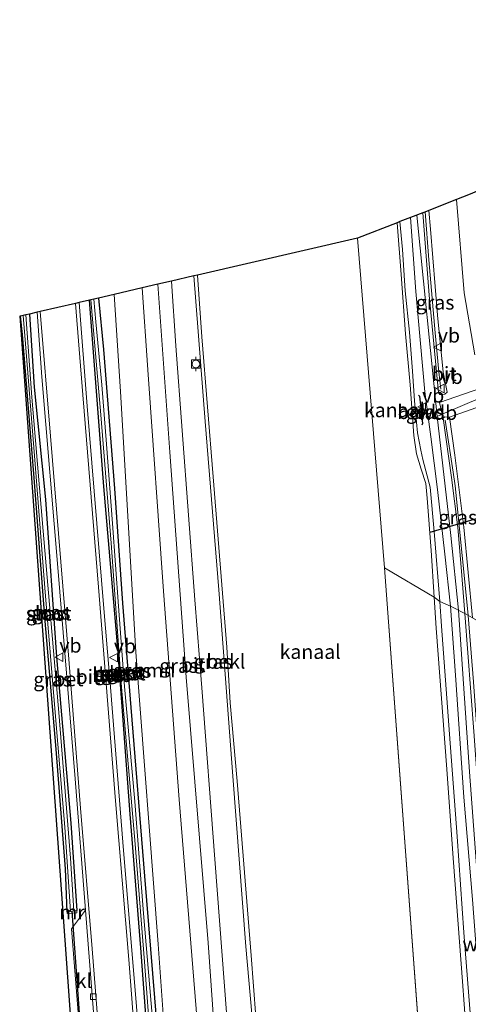
# Model space of a CAD drawing. Units: metres. Extents: x 177057 to 180010, y 324999 to 331253.
# Drawn here: x 177479 to 177557, y 331078 to 331250 of the extents above; entities that cross this region are included whole.
import ezdxf
from ezdxf.enums import TextEntityAlignment as Align

# ---------------------------------------------------------------- set-up
doc = ezdxf.new("R2010")
doc.units = ezdxf.units.M
doc.layers.get('0').update_dxf_attribs({"lineweight": 25})
for name, color, linetype, lineweight in [('B-ME-BV-GELEIDECONSTRUCTIE-GELEIDERAIL-L-B1', 213, 'BV-GELEIDERAIL', 18), ('B-ME-GR-BOOM-GV-B6', 93, 'Continuous', 18), ('B-ME-GW-INSTEEKWATERGANG-L-B1', 10, 'Continuous', 25), ('B-ME-GW-KRUINLIJN-L-B1', 93, 'Continuous', 18), ('B-ME-GW-TEENLIJN-L-B1', 93, 'Continuous', 18), ('B-ME-IE-GRASLAND-GV-B6', 93, 'Continuous', 18), ('B-ME-IE-HULPGEOMETRIE-L-B1', 53, 'Continuous', 18), ('B-ME-IE-TERREINAFSCHEIDING-SCHRIKHEK-L-B1', 10, 'Continuous', 25), ('B-ME-KG-KADASTRAAL-OPNAMEDTMGRENS-L-B1', 10, 'Continuous', 25), ('B-ME-KW-DUIKER-L-B1', 10, 'Continuous', 25), ('B-ME-MW-MUUR-GV-B6', 8, 'IE-TERREINAFSCHEIDING-KUNSTMATIG', 18), ('B-ME-OB-BEKLEDING-GV-B6', 253, 'Continuous', 18), ('B-ME-OB-WATERLIJN-L-B1', 133, 'OB-WATERLIJN', 18), ('B-ME-OG-WATER-GV-B6', 153, 'Continuous', 18), ('B-ME-VH-VERH_SOORT-BETON-OVERIG-GV-B6', 8, 'IE-TERREINAFSCHEIDING-NATUURLIJK-HOUTWAL', 18), ('B-ME-VH-VERH_SOORT-BITUMEN-GV-B6', 8, 'IE-TERREINAFSCHEIDING-NATUURLIJK-HOUTWAL', 18), ('B-ME-VH-VERH_SOORT-KLINKERS-GV-B6', 8, 'IE-TERREINAFSCHEIDING-NATUURLIJK-HOUTWAL', 18), ('B-ME-VV-BOLDER-S-B1', 213, 'Continuous', 18), ('B-ME-VV-KOLK-S-B1', 8, 'Continuous', 18), ('B-ME-VW-MEUBILAIR_WEGMEUBILAIR-VERKEERSBORD-S-B1', 8, 'Continuous', 18)]:
    doc.layers.add(name, color=color, linetype=linetype, lineweight=lineweight)
doc.styles.add('NLCS-ISO', font='NLCS-ISO.TTF')
doc.linetypes.add('BV-GELEIDERAIL', pattern='A,10,-3,[108,NLCS.SHX,S=1,R=0,X=0,Y=0],-3', length=16)
doc.linetypes.add('IE-TERREINAFSCHEIDING-KUNSTMATIG', pattern='A,4,[82,NLCS.SHX,S=0.75,R=90,X=0,Y=0],4,-2', length=10)
doc.linetypes.add('IE-TERREINAFSCHEIDING-NATUURLIJK-HOUTWAL', pattern='A,7,-1.5,[67,NLCS.SHX,S=0.75,R=45,X=0,Y=0],-1.5,7,-1.5,[70,NLCS.SHX,S=0.75,R=0,X=0,Y=0],-1.5', length=20)
doc.linetypes.add('OB-WATERLIJN', pattern='A,10,[32,NLCS.SHX,S=2,R=0,X=0,Y=0],-12', length=22)

# ---------------------------------------------------------------- blocks, each defined once
blk = doc.blocks.new('bolder')
for p, q in [((-0.75, 0), (-1.25, 0)), ((-0.75, 0.75), (-0.75, -0.75)), ((0.75, 0.75), (-0.75, 0.75)), ((0.75, -0.75), (0.75, 0.75)), ((0.75, 0), (1.25, 0)), ((-0.75, -0.75), (0.75, -0.75))]:
    blk.add_line(p, q)
blk.add_circle((0, 0), 0.673)
blk = doc.blocks.new('verkeersbord')
for p, q in [((0, 0.75), (-0.75, -0.625)), ((0.75, -0.625), (0, 0.75)), ((-0.75, -0.625), (0.75, -0.625))]:
    blk.add_line(p, q)
blk = doc.blocks.new('kolk')
blk.add_lwpolyline([(-0.5, -0.5), (0.5, -0.5), (0.5, 0.5), (-0.5, 0.5)], close=True)

msp = doc.modelspace()

# ---------------------------------------------------------------- linework, layer by layer
at = {"layer": 'B-ME-BV-GELEIDECONSTRUCTIE-GELEIDERAIL-L-B1'}
for points in [[(177549.66, 331216.34, 42.73), (177550.32, 331207.94, 42.8), (177551.41, 331195.15, 42.78), (177552.02, 331188.34, 42.8), (177552.37, 331185.32, 42.8)], [(177557.18, 331145.71, 42.88), (177556.16, 331156.21, 42.9), (177554.89, 331168.36, 42.72), (177554.56, 331170.75, 42.76), (177553.18, 331179.86, 42.72)], [(177562.96, 331067.56, 41.72), (177561.92, 331081.1, 42.2), (177561.06, 331093.29, 42.56), (177560.18, 331104.84, 42.81), (177559.33, 331116.82, 42.83), (177558.09, 331134.06, 42.83), (177557.18, 331145.69, 42.88), (177557.18, 331145.71, 42.88)]]:
    msp.add_polyline3d(points, dxfattribs=at)
at = {"layer": 'B-ME-GR-BOOM-GV-B6'}
msp.add_polyline3d([(177510.11, 331070.12, 41.95), (177504.22, 331070.18, 38.77), (177502.91, 331088.16, 38.61), (177499.01, 331139.27, 39.06), (177496.31, 331184.91, 39.36), (177495.21, 331201.9, 39.48), (177500.09, 331203.03, 41.94), (177501.1, 331188.7, 42.02), (177503.83, 331149.93, 42.09), (177506.58, 331113.46, 41.83), (177509.77, 331074.65, 42.05), (177510.11, 331070.12, 41.95)], dxfattribs=at)
at = {"layer": 'B-ME-GW-INSTEEKWATERGANG-L-B1'}
for points in [[(177501.18, 331070.2, 38.71), (177499.87, 331087.48, 38.68), (177498, 331110.92, 38.78), (177495.85, 331139.93, 38.94), (177493.4, 331168.24, 38.78), (177490.91, 331200.9, 39.08)], [(177492.49, 331201.27, 39.2), (177493.34, 331192.23, 39.11), (177495.3, 331167.89, 39.04), (177496.68, 331147.82, 39.04), (177498.15, 331129.57, 38.81), (177500.53, 331100.05, 38.62), (177502.99, 331070.19, 38.46)], [(177480.38, 331198.46, 39.11), (177481.24, 331185.63, 38.98), (177483.2, 331166.01, 39.01), (177485.13, 331138.45, 38.95), (177487.64, 331109.3, 38.95), (177488.66, 331094, 39.02)], [(177487.02, 331093.82, 39.04), (177486.72, 331101.32, 38.84), (177485.04, 331122.25, 38.82), (177483.11, 331145.36, 38.76), (177481.22, 331169.79, 39.01), (177479.16, 331194.9, 38.93), (177478.82, 331198.1, 38.94)]]:
    msp.add_polyline3d(points, dxfattribs=at)
at = {"layer": 'B-ME-GW-KRUINLIJN-L-B1'}
for points in [[(177708.75, 331250, 38.99), (177672.58, 331233.62, 39.04), (177628.34, 331212.94, 39.43), (177586.6, 331193.71, 40.37), (177564.85, 331185.72, 41.53), (177559.36, 331183.8, 41.77), (177552.63, 331180.93, 41.81), (177551.74, 331180.55, 41.65)], [(177708.75, 331250, 38.99), (177672.58, 331233.62, 39.04), (177628.34, 331212.94, 39.43), (177586.6, 331193.71, 40.37), (177564.85, 331185.72, 41.53), (177559.36, 331183.8, 41.77), (177552.63, 331180.93, 41.81), (177551.74, 331180.55, 41.65)], [(177548.21, 331215.78, 41.56), (177551.74, 331180.55, 41.65), (177554.15, 331159.68, 41.85), (177555.49, 331146.6, 41.99)], [(177545.25, 331214.64, 41.44), (177545.7, 331209.77, 41.45), (177546.16, 331202.54, 41.5), (177546.89, 331195.3, 41.5), (177547.44, 331188.44, 41.47), (177547.81, 331183.29, 41.47), (177548.32, 331177.69, 41.48), (177548.89, 331174.65, 41.4)], [(177519.85, 331070.03, 41.42), (177518.28, 331087.73, 41.45), (177516, 331117.53, 41.54), (177513.53, 331150.15, 41.58), (177511.16, 331179.63, 41.54), (177509.18, 331205.13, 41.5)], [(177500.09, 331203.03, 41.94), (177501.1, 331188.7, 42.02), (177503.83, 331149.93, 42.09), (177506.58, 331113.46, 41.83), (177509.77, 331074.65, 42.05), (177510.11, 331070.12, 41.95)], [(177552.21, 331148.16, 41.7), (177551.25, 331160.41, 41.67), (177550.53, 331168.16, 41.68), (177549.26, 331173.01, 41.56), (177548.89, 331174.65, 41.4)], [(177558.17, 331068.08, 41.56), (177557.31, 331079.04, 41.58), (177556.44, 331090.18, 41.59), (177555.25, 331106.96, 41.75), (177553.91, 331124.93, 41.7), (177552.5, 331143.81, 41.68), (177552.21, 331148.16, 41.7)], [(177555.49, 331146.6, 41.99), (177557.44, 331118.3, 41.61), (177560.18, 331081.52, 41.46), (177563.83, 331029.68, 41.04)]]:
    msp.add_polyline3d(points, dxfattribs=at)
at = {"layer": 'B-ME-GW-TEENLIJN-L-B1'}
msp.add_polyline3d([(177504.22, 331070.18, 38.77), (177502.91, 331088.16, 38.61), (177499.01, 331139.27, 39.06), (177496.31, 331184.91, 39.36), (177495.21, 331201.9, 39.48)], dxfattribs=at)
at = {"layer": 'B-ME-IE-GRASLAND-GV-B6'}
for points in [[(177558.36, 331191.34, 42.03), (177556.46, 331202.17, 41.83), (177555.13, 331218.49, 41.69), (177557.23, 331219.36, 41.41)], [(177558.36, 331191.34, 42.03), (177556.46, 331202.17, 41.83), (177555.13, 331218.49, 41.69), (177557.23, 331219.36, 41.41)], [(177553.52, 331184.76, 42.1), (177553.08, 331184.46, 41.91), (177552.66, 331184.39, 41.91), (177552.2, 331184.38, 41.91), (177552, 331184.7, 41.87), (177550.37, 331201.75, 41.84), (177549.26, 331216.18, 41.76), (177549.57, 331216.3, 41.84), (177550.32, 331216.59, 41.91), (177550.59, 331213.34, 41.91), (177551.79, 331198.25, 41.93), (177552.79, 331188.27, 41.88), (177553.52, 331184.76, 42.1)], [(177554.09, 331147.31, 41.9), (177552.21, 331148.16, 41.7), (177551.25, 331160.41, 41.67), (177550.53, 331168.16, 41.68), (177549.26, 331173.01, 41.56), (177548.89, 331174.65, 41.4), (177548.32, 331177.69, 41.48), (177547.81, 331183.29, 41.47), (177547.44, 331188.44, 41.47), (177546.89, 331195.3, 41.5), (177546.16, 331202.54, 41.5), (177545.7, 331209.77, 41.45), (177545.25, 331214.64, 41.44), (177547.07, 331215.34, 41.55), (177548.02, 331202.4, 41.55), (177549.58, 331184.83, 41.55), (177550.62, 331176.95, 41.55), (177551.8, 331167.73, 41.55), (177553.1, 331156.4, 41.55), (177554.09, 331147.31, 41.9)], [(177519.85, 331070.03, 41.42), (177515.32, 331070.07, 41.89), (177512.86, 331103.04, 41.86), (177510.54, 331133.01, 41.86), (177509.33, 331148.45, 41.85), (177506.03, 331192.87, 41.97), (177505.24, 331204.22, 41.97), (177509.18, 331205.13, 41.5), (177511.16, 331179.63, 41.54), (177513.53, 331150.15, 41.58), (177516, 331117.53, 41.54), (177518.28, 331087.73, 41.45), (177519.85, 331070.03, 41.42)], [(177512.93, 331070.09, 41.85), (177510.11, 331070.12, 41.95), (177509.77, 331074.65, 42.05), (177506.58, 331113.46, 41.83), (177503.83, 331149.93, 42.09), (177501.1, 331188.7, 42.02), (177500.09, 331203.03, 41.94), (177502.88, 331203.67, 41.98), (177504.99, 331174.27, 41.92), (177507.84, 331134.88, 41.86), (177511.68, 331088.39, 41.92), (177512.93, 331070.09, 41.85)], [(177504.22, 331070.18, 38.77), (177502.99, 331070.19, 38.46), (177500.53, 331100.05, 38.62), (177498.15, 331129.57, 38.81), (177496.68, 331147.82, 39.04), (177495.3, 331167.89, 39.04), (177493.34, 331192.23, 39.11), (177492.49, 331201.27, 39.2), (177495.21, 331201.9, 39.48), (177496.31, 331184.91, 39.36), (177499.01, 331139.27, 39.06), (177502.91, 331088.16, 38.61), (177504.22, 331070.18, 38.77)], [(177501.18, 331070.2, 38.71), (177499.62, 331070.22, 38.87), (177499.11, 331077.25, 38.95), (177496.88, 331104.55, 39.04), (177494.48, 331134.6, 39.09), (177495.93, 331134.69, 39.01), (177495.82, 331135.93, 39.01), (177494.33, 331135.9, 39.09), (177493.41, 331146.9, 39.12), (177490.48, 331182.35, 39.23), (177489.11, 331200.48, 39.28), (177490.91, 331200.9, 39.08), (177493.4, 331168.24, 38.78), (177495.85, 331139.93, 38.94), (177498, 331110.92, 38.78), (177499.87, 331087.48, 38.68), (177501.18, 331070.2, 38.71)], [(177501.65, 331070.2, 38.13), (177501.18, 331070.2, 38.71), (177499.87, 331087.48, 38.68), (177498, 331110.92, 38.78), (177495.85, 331139.93, 38.94), (177493.4, 331168.24, 38.78), (177490.91, 331200.9, 39.08), (177491.16, 331200.96, 38.41), (177492.89, 331180.82, 37.89), (177494.71, 331158.36, 38.36), (177496.52, 331133.11, 37.96), (177498.92, 331105.66, 37.86), (177500.51, 331085.05, 37.96), (177501.65, 331070.2, 38.13)], [(177502.99, 331070.19, 38.46), (177502.32, 331070.19, 38.18), (177500.36, 331093.49, 38.11), (177498.81, 331113.12, 38.17), (177497.03, 331133.26, 38.42), (177495.95, 331147.34, 38.34), (177494.95, 331161.79, 38.19), (177493.85, 331175.66, 38.14), (177493.04, 331186.08, 38.27), (177492.02, 331197.07, 38.32), (177491.67, 331201.07, 38.39), (177492.49, 331201.27, 39.2), (177493.34, 331192.23, 39.11), (177495.3, 331167.89, 39.04), (177496.68, 331147.82, 39.04), (177498.15, 331129.57, 38.81), (177500.53, 331100.05, 38.62), (177502.99, 331070.19, 38.46)], [(177487.9, 331070.21, 39.3), (177478.68, 331198.07, 39.19), (177478.82, 331198.1, 38.94), (177479.16, 331194.9, 38.93), (177481.22, 331169.79, 39.01), (177483.11, 331145.36, 38.76), (177485.04, 331122.25, 38.82), (177486.72, 331101.32, 38.84), (177487.02, 331093.82, 39.04), (177487.02, 331093.5, 39.04), (177488.7, 331093.64, 39.04), (177488.66, 331094, 39.02), (177487.64, 331109.3, 38.95), (177485.13, 331138.45, 38.95), (177483.2, 331166.01, 39.01), (177481.24, 331185.63, 38.98), (177480.38, 331198.46, 39.11), (177481.72, 331198.77, 39.26), (177482.53, 331187.46, 39.15), (177485.43, 331153.36, 39.23), (177488.42, 331117.11, 39.04), (177490.21, 331094.07, 38.9)], [(177488.66, 331094, 39.02), (177488.17, 331093.95, 38.56), (177487.59, 331103.17, 38.56), (177485.51, 331128.68, 38.53), (177482.8, 331160.43, 38.51), (177480.82, 331183.93, 38.51), (177479.75, 331198.31, 38.57), (177480.38, 331198.46, 39.11), (177481.24, 331185.63, 38.98), (177483.2, 331166.01, 39.01), (177485.13, 331138.45, 38.95), (177487.64, 331109.3, 38.95), (177488.66, 331094, 39.02)], [(177487.55, 331093.88, 38.59), (177487.02, 331093.82, 39.04), (177486.72, 331101.32, 38.84), (177485.04, 331122.25, 38.82), (177483.11, 331145.36, 38.76), (177481.22, 331169.79, 39.01), (177479.16, 331194.9, 38.93), (177478.82, 331198.1, 38.94), (177479.31, 331198.21, 38.61), (177479.71, 331193.27, 38.53), (177481.41, 331172.17, 38.51), (177483.1, 331150.51, 38.41), (177484.95, 331127.98, 38.41), (177486.57, 331108.6, 38.48), (177487.55, 331093.88, 38.59)], [(177553.91, 331180.4, 41.87), (177554.86, 331173.75, 42.04), (177556.4, 331161.16, 42.07), (177557.93, 331145.29, 42.07), (177557.13, 331145.74, 42.03), (177556.58, 331146.04, 42.03), (177555.95, 331154.15, 41.97), (177555.36, 331161.07, 41.94), (177554.29, 331169.83, 41.91), (177552.78, 331180.26, 41.77), (177553.09, 331180.46, 41.77), (177553.91, 331180.4, 41.87)], [(177558.17, 331068.08, 41.56), (177557.31, 331079.04, 41.58), (177556.44, 331090.18, 41.59), (177555.25, 331106.96, 41.75), (177553.91, 331124.93, 41.7), (177552.5, 331143.81, 41.68), (177552.21, 331148.16, 41.7), (177554.09, 331147.31, 41.9)], [(177554.09, 331147.31, 41.9), (177554.94, 331135.21, 41.55), (177556.42, 331113.85, 41.55), (177557.96, 331095.94, 41.55), (177558.98, 331082.09, 41.55), (177560, 331066.8, 41.52)], [(177561.45, 331076.71, 41.23), (177560.77, 331089.54, 41.59), (177559.63, 331105.17, 41.84), (177558.17, 331125.39, 42.09), (177556.58, 331146.04, 42.03), (177557.13, 331145.74, 42.03), (177557.93, 331145.29, 42.07)], [(177490.21, 331094.07, 38.9), (177487.73, 331090.83, 39.09), (177489.36, 331070.31, 39.05)]]:
    msp.add_polyline3d(points, dxfattribs=at)
at = {"layer": 'B-ME-IE-HULPGEOMETRIE-L-B1'}
for p, q in [((177537.82, 331211.77, 40.32), (177542.56, 331154.01, 40.32)), ((177542.56, 331154.01, 40.32), (177548.78, 331069.77, 40.32))]:
    msp.add_line(p, q, dxfattribs=at)
msp.add_polyline3d([(177717.86, 331048.25, 37.72), (177585.6, 331129.62, 36.99), (177577.32, 331134.6, 36.39), (177569.03, 331139.45, 36.87), (177564.57, 331141.47, 41.09), (177562.99, 331142.38, 41.7), (177557.93, 331145.29, 42.07), (177557.13, 331145.74, 42.03), (177556.58, 331146.04, 42.03), (177554.09, 331147.31, 41.9), (177552.21, 331148.16, 41.7), (177551.23, 331148.9, 40.32), (177542.56, 331154.01, 40.32)], dxfattribs=at)
at = {"layer": 'B-ME-IE-TERREINAFSCHEIDING-SCHRIKHEK-L-B1'}
msp.add_polyline3d([(177548.51, 331184.24, 41.66), (177548.64, 331184.08, 41.66), (177549.19, 331179.27, 41.72), (177549.06, 331178.99, 41.58)], dxfattribs=at)
at = {"layer": 'B-ME-KG-KADASTRAAL-OPNAMEDTMGRENS-L-B1'}
for points in [[(177630.6, 331250, 36.9), (177610.34, 331241.54, 36.94), (177602.68, 331238.34, 36.65), (177590.86, 331233.41, 36.27), (177567.41, 331223.61, 36.53), (177560.83, 331220.87, 36.81), (177557.23, 331219.36, 41.41), (177555.13, 331218.49, 41.69), (177550.32, 331216.59, 41.91), (177549.57, 331216.3, 41.84), (177549.26, 331216.18, 41.76), (177547.07, 331215.34, 41.55), (177545.25, 331214.64, 41.44), (177544.76, 331214.45, 40.32), (177537.82, 331211.77, 40.32)], [(177630.6, 331250, 36.9), (177610.34, 331241.54, 36.94), (177602.68, 331238.34, 36.65), (177590.86, 331233.41, 36.27), (177567.41, 331223.61, 36.53), (177560.83, 331220.87, 36.81), (177557.23, 331219.36, 41.41), (177555.13, 331218.49, 41.69), (177550.32, 331216.59, 41.91), (177549.57, 331216.3, 41.84), (177549.26, 331216.18, 41.76), (177547.07, 331215.34, 41.55), (177545.25, 331214.64, 41.44), (177544.76, 331214.45, 40.32), (177537.82, 331211.77, 40.32)], [(177537.82, 331211.77, 40.32), (177509.81, 331205.28, 40.32), (177509.18, 331205.13, 41.5), (177505.24, 331204.22, 41.97), (177502.88, 331203.67, 41.98), (177500.09, 331203.03, 41.94), (177495.21, 331201.9, 39.48), (177492.49, 331201.27, 39.2), (177491.67, 331201.07, 38.39), (177491.16, 331200.96, 38.41), (177490.91, 331200.9, 39.08), (177489.11, 331200.48, 39.28), (177488.46, 331200.33, 39.23), (177482.29, 331198.9, 39.27), (177481.72, 331198.77, 39.26), (177480.38, 331198.46, 39.11), (177479.75, 331198.31, 38.57), (177479.31, 331198.21, 38.61), (177478.82, 331198.1, 38.94), (177478.68, 331198.07, 39.19), (177487.9, 331070.21, 39.3)]]:
    msp.add_polyline3d(points, dxfattribs=at)
at = {"layer": 'B-ME-KW-DUIKER-L-B1'}
for p, q in [((177567.87, 331165.38, 36.35), (177550.45, 331160.22, 40.32)), ((177490.57, 331056.73, 38.38), (177487.87, 331093.91, 38.56))]:
    msp.add_line(p, q, dxfattribs=at)
at = {"layer": 'B-ME-MW-MUUR-GV-B6'}
msp.add_polyline3d([(177487.02, 331093.82, 39.04), (177487.55, 331093.88, 38.59), (177488.17, 331093.95, 38.56), (177488.66, 331094, 39.02), (177488.7, 331093.64, 39.04), (177487.02, 331093.5, 39.04), (177487.02, 331093.82, 39.04)], dxfattribs=at)
at = {"layer": 'B-ME-OB-BEKLEDING-GV-B6'}
for points in [[(177548.89, 331174.65, 41.4), (177549.26, 331173.01, 41.56), (177550.53, 331168.16, 41.68), (177551.25, 331160.41, 41.67), (177552.21, 331148.16, 41.7), (177551.23, 331148.9, 40.32), (177550.7, 331157.05, 40.32), (177550, 331166.2, 40.32), (177549.78, 331168.8, 40.32), (177548.94, 331171.29, 40.32), (177548.16, 331173.99, 40.32), (177547.7, 331177.17, 40.32), (177547.01, 331186.06, 40.32), (177546.2, 331195.02, 40.32), (177545.45, 331205.37, 40.32), (177544.76, 331214.45, 40.32), (177545.25, 331214.64, 41.44), (177545.7, 331209.77, 41.45), (177546.16, 331202.54, 41.5), (177546.89, 331195.3, 41.5), (177547.44, 331188.44, 41.47), (177547.81, 331183.29, 41.47), (177548.32, 331177.69, 41.48), (177548.89, 331174.65, 41.4)], [(177520.42, 331070.02, 40.32), (177519.85, 331070.03, 41.42), (177518.28, 331087.73, 41.45), (177516, 331117.53, 41.54), (177513.53, 331150.15, 41.58), (177511.16, 331179.63, 41.54), (177509.18, 331205.13, 41.5), (177509.81, 331205.28, 40.32), (177510.59, 331194.46, 40.32), (177512.53, 331169.95, 40.32), (177514.92, 331140.14, 40.32), (177515.53, 331130.39, 40.32), (177516.74, 331116.66, 40.32), (177519.17, 331086.13, 40.32), (177520.42, 331070.02, 40.32)], [(177557.06, 331069.7, 40.32), (177556.17, 331081.58, 40.32), (177554.62, 331102.44, 40.32), (177553.39, 331119.53, 40.32), (177552.49, 331131.16, 40.32), (177551.59, 331143.48, 40.32), (177551.23, 331148.9, 40.32), (177552.21, 331148.16, 41.7)], [(177552.21, 331148.16, 41.7), (177552.5, 331143.81, 41.68), (177553.91, 331124.93, 41.7), (177555.25, 331106.96, 41.75), (177556.44, 331090.18, 41.59), (177557.31, 331079.04, 41.58), (177558.17, 331068.08, 41.56)]]:
    msp.add_polyline3d(points, dxfattribs=at)
at = {"layer": 'B-ME-OB-WATERLIJN-L-B1'}
for points in [[(177547.7, 331177.17, 40.32), (177547.01, 331186.06, 40.32), (177546.2, 331195.02, 40.32), (177545.45, 331205.37, 40.32), (177544.76, 331214.45, 40.32)], [(177509.81, 331205.28, 40.32), (177510.59, 331194.46, 40.32), (177512.53, 331169.95, 40.32), (177514.92, 331140.14, 40.32), (177515.53, 331130.39, 40.32), (177516.74, 331116.66, 40.32), (177519.17, 331086.13, 40.32), (177520.42, 331070.02, 40.32)], [(177547.7, 331177.17, 40.32), (177548.16, 331173.99, 40.32), (177548.94, 331171.29, 40.32), (177549.78, 331168.8, 40.32), (177550, 331166.2, 40.32), (177550.7, 331157.05, 40.32), (177551.23, 331148.9, 40.32)], [(177551.23, 331148.9, 40.32), (177551.59, 331143.48, 40.32), (177552.49, 331131.16, 40.32), (177553.39, 331119.53, 40.32), (177554.62, 331102.44, 40.32), (177556.17, 331081.58, 40.32), (177557.06, 331069.7, 40.32), (177557.19, 331067.94, 40.32), (177557.42, 331063.25, 40.32), (177557.66, 331060.75, 40.32), (177557.8, 331058.57, 40.32), (177557.93, 331056.66, 40.32), (177558.64, 331048.51, 40.32), (177559.73, 331032.76, 40.32), (177561.5, 331011.33, 40.32), (177562.7, 330994.41, 40.32), (177563.73, 330981.26, 40.32), (177564.76, 330967.65, 40.32), (177566.15, 330950.82, 40.32), (177567.14, 330935.58, 40.32), (177568.23, 330922.55, 40.32), (177569.51, 330904.48, 40.32), (177570.85, 330884.41, 40.32), (177572.16, 330865.94, 40.32)]]:
    msp.add_polyline3d(points, dxfattribs=at)
at = {"layer": 'B-ME-OG-WATER-GV-B6'}
for points in [[(177547.7, 331177.17, 40.32), (177548.16, 331173.99, 40.32), (177548.94, 331171.29, 40.32), (177549.78, 331168.8, 40.32), (177550, 331166.2, 40.32), (177550.7, 331157.05, 40.32), (177551.23, 331148.9, 40.32), (177542.56, 331154.01, 40.32), (177537.82, 331211.77, 40.32), (177544.76, 331214.45, 40.32), (177545.45, 331205.37, 40.32), (177546.2, 331195.02, 40.32), (177547.01, 331186.06, 40.32), (177547.7, 331177.17, 40.32)], [(177542.56, 331154.01, 40.32), (177548.78, 331069.77, 40.32), (177520.42, 331070.02, 40.32), (177519.17, 331086.13, 40.32), (177516.74, 331116.66, 40.32), (177515.53, 331130.39, 40.32), (177514.92, 331140.14, 40.32), (177512.53, 331169.95, 40.32), (177510.59, 331194.46, 40.32), (177509.81, 331205.28, 40.32), (177537.82, 331211.77, 40.32), (177542.56, 331154.01, 40.32)], [(177502.32, 331070.19, 38.18), (177501.65, 331070.2, 38.13), (177500.51, 331085.05, 37.96), (177498.92, 331105.66, 37.86), (177496.52, 331133.11, 37.96), (177494.71, 331158.36, 38.36), (177492.89, 331180.82, 37.89), (177491.16, 331200.96, 38.41), (177491.67, 331201.07, 38.39), (177492.02, 331197.07, 38.32), (177493.04, 331186.08, 38.27), (177493.85, 331175.66, 38.14), (177494.95, 331161.79, 38.19), (177495.95, 331147.34, 38.34), (177497.03, 331133.26, 38.42), (177498.81, 331113.12, 38.17), (177500.36, 331093.49, 38.11), (177502.32, 331070.19, 38.18)], [(177488.17, 331093.95, 38.56), (177487.55, 331093.88, 38.59), (177486.57, 331108.6, 38.48), (177484.95, 331127.98, 38.41), (177483.1, 331150.51, 38.41), (177481.41, 331172.17, 38.51), (177479.71, 331193.27, 38.53), (177479.31, 331198.21, 38.61), (177479.75, 331198.31, 38.57), (177480.82, 331183.93, 38.51), (177482.8, 331160.43, 38.51), (177485.51, 331128.68, 38.53), (177487.59, 331103.17, 38.56), (177488.17, 331093.95, 38.56)], [(177548.78, 331069.77, 40.32), (177542.56, 331154.01, 40.32), (177551.23, 331148.9, 40.32)], [(177551.23, 331148.9, 40.32), (177551.59, 331143.48, 40.32), (177552.49, 331131.16, 40.32), (177553.39, 331119.53, 40.32), (177554.62, 331102.44, 40.32), (177556.17, 331081.58, 40.32), (177557.06, 331069.7, 40.32)]]:
    msp.add_polyline3d(points, dxfattribs=at)
at = {"layer": 'B-ME-VH-VERH_SOORT-BETON-OVERIG-GV-B6'}
for points in [[(177494.33, 331135.9, 39.09), (177494.48, 331134.6, 39.09), (177496.88, 331104.55, 39.04), (177499.11, 331077.25, 38.95), (177499.62, 331070.22, 38.87), (177498.94, 331070.22, 38.99), (177497.81, 331085.44, 39.01), (177495.47, 331113.23, 39.04), (177492.45, 331150.63, 39.01), (177489.74, 331184.29, 39.2), (177488.46, 331200.33, 39.23), (177489.11, 331200.48, 39.28), (177490.48, 331182.35, 39.23), (177493.41, 331146.9, 39.12), (177494.33, 331135.9, 39.09)], [(177492.69, 331070.28, 38.89), (177492.06, 331070.29, 38.88), (177490.21, 331094.07, 38.9), (177488.42, 331117.11, 39.04), (177485.43, 331153.36, 39.23), (177482.53, 331187.46, 39.15), (177481.72, 331198.77, 39.26), (177482.29, 331198.9, 39.27), (177484.07, 331177.06, 39.18), (177487.29, 331138.06, 39.15), (177489.3, 331111.97, 38.98), (177491.35, 331087.34, 38.98), (177492.69, 331070.28, 38.89)], [(177560.35, 331182.67, 41.99), (177553.91, 331180.4, 41.87), (177553.09, 331180.46, 41.77), (177552.78, 331180.26, 41.77), (177552.63, 331180.93, 41.81), (177552.19, 331182.98, 41.93), (177559.39, 331185.47, 41.94)], [(177560.35, 331182.67, 41.99), (177553.91, 331180.4, 41.87), (177553.09, 331180.46, 41.77), (177552.78, 331180.26, 41.77), (177552.63, 331180.93, 41.81), (177552.19, 331182.98, 41.93), (177559.39, 331185.47, 41.94)], [(177494.48, 331134.6, 39.09), (177494.33, 331135.9, 39.09), (177495.82, 331135.93, 39.01), (177495.93, 331134.69, 39.01), (177494.48, 331134.6, 39.09)]]:
    msp.add_polyline3d(points, dxfattribs=at)
at = {"layer": 'B-ME-VH-VERH_SOORT-BITUMEN-GV-B6'}
for points in [[(177559.39, 331185.47, 41.94), (177552.19, 331182.98, 41.93), (177552.63, 331180.93, 41.81), (177552.78, 331180.26, 41.77), (177554.29, 331169.83, 41.91), (177555.36, 331161.07, 41.94), (177555.95, 331154.15, 41.97), (177556.58, 331146.04, 42.03), (177554.09, 331147.31, 41.9), (177553.1, 331156.4, 41.55), (177551.8, 331167.73, 41.55), (177550.62, 331176.95, 41.55), (177549.58, 331184.83, 41.55), (177548.02, 331202.4, 41.55), (177547.07, 331215.34, 41.55), (177549.26, 331216.18, 41.76), (177550.37, 331201.75, 41.84), (177552, 331184.7, 41.87), (177552.2, 331184.38, 41.91), (177552.66, 331184.39, 41.91), (177553.08, 331184.46, 41.91), (177553.52, 331184.76, 42.1), (177552.79, 331188.27, 41.88), (177551.79, 331198.25, 41.93), (177550.59, 331213.34, 41.91), (177550.32, 331216.59, 41.91), (177555.13, 331218.49, 41.69), (177556.46, 331202.17, 41.83), (177558.36, 331191.34, 42.03)], [(177515.32, 331070.07, 41.89), (177512.93, 331070.09, 41.85), (177511.68, 331088.39, 41.92), (177507.84, 331134.88, 41.86), (177504.99, 331174.27, 41.92), (177502.88, 331203.67, 41.98), (177505.24, 331204.22, 41.97), (177506.03, 331192.87, 41.97), (177509.33, 331148.45, 41.85), (177510.54, 331133.01, 41.86), (177512.86, 331103.04, 41.86), (177515.32, 331070.07, 41.89)], [(177498.94, 331070.22, 38.99), (177492.69, 331070.28, 38.89), (177491.35, 331087.34, 38.98), (177489.3, 331111.97, 38.98), (177487.29, 331138.06, 39.15), (177484.07, 331177.06, 39.18), (177482.29, 331198.9, 39.27), (177488.46, 331200.33, 39.23), (177489.74, 331184.29, 39.2), (177492.45, 331150.63, 39.01), (177495.47, 331113.23, 39.04), (177497.81, 331085.44, 39.01), (177498.94, 331070.22, 38.99)], [(177560.51, 331176.48, 41.82), (177560.18, 331175.36, 41.88), (177560.12, 331172.6, 41.88), (177560.48, 331166.64, 41.88), (177562.99, 331142.38, 41.7), (177557.93, 331145.29, 42.07), (177556.4, 331161.16, 42.07), (177554.86, 331173.75, 42.04), (177553.91, 331180.4, 41.87), (177560.35, 331182.67, 41.99), (177566.42, 331184.67, 41.38), (177565.58, 331183.82, 41.55), (177563.71, 331181.66, 41.66), (177561.5, 331178.25, 41.82), (177560.51, 331176.48, 41.82)], [(177560, 331066.8, 41.52), (177558.98, 331082.09, 41.55), (177557.96, 331095.94, 41.55), (177556.42, 331113.85, 41.55), (177554.94, 331135.21, 41.55), (177554.09, 331147.31, 41.9), (177556.58, 331146.04, 42.03)], [(177556.58, 331146.04, 42.03), (177558.17, 331125.39, 42.09), (177559.63, 331105.17, 41.84), (177560.77, 331089.54, 41.59), (177561.45, 331076.71, 41.23)]]:
    msp.add_polyline3d(points, dxfattribs=at)
at = {"layer": 'B-ME-VH-VERH_SOORT-KLINKERS-GV-B6'}
msp.add_polyline3d([(177492.06, 331070.29, 38.88), (177489.36, 331070.31, 39.05), (177487.73, 331090.83, 39.09), (177490.21, 331094.07, 38.9), (177492.06, 331070.29, 38.88)], dxfattribs=at)

# ---------------------------------------------------------------- block references
at = {"layer": 'B-ME-VV-BOLDER-S-B1', "rotation": 90}
msp.add_blockref('bolder', (177509.53, 331189.71, 41.59), dxfattribs=at)
at = {"layer": 'B-ME-VV-KOLK-S-B1', "rotation": 90}
msp.add_blockref('kolk', (177491.58, 331078.95, 38.9), dxfattribs=at)
at = {"layer": 'B-ME-VW-MEUBILAIR_WEGMEUBILAIR-VERKEERSBORD-S-B1', "rotation": 90}
for p in [(177551.87, 331192.69, 41.96), (177552.36, 331185.44, 41.87), (177549.11, 331182.19, 41.79), (177485.62, 331138.4, 39.06), (177495.16, 331138.3, 39.14)]:
    msp.add_blockref('verkeersbord', p, dxfattribs=at)

# ---------------------------------------------------------------- texts
at = {"layer": 'B-ME-GR-BOOM-GV-B6', "ltscale": 0.2, "style": 'NLCS-ISO'}
msp.add_text('bmn', height=2.5, dxfattribs=at).set_placement((177502.26, 331136.08), align=Align.MIDDLE_CENTER)
at = {"layer": 'B-ME-GW-KRUINLIJN-L-B1', "ltscale": 0.2, "style": 'NLCS-ISO'}
for p in [(177551.79, 331181.18), (177559.66, 331088.14)]:
    msp.add_text('wdb', height=2.5, dxfattribs=at).set_placement(p, align=Align.MIDDLE_CENTER)
at = {"layer": 'B-ME-IE-GRASLAND-GV-B6', "ltscale": 0.2, "style": 'NLCS-ISO'}
for p in [(177551.39, 331200.49), (177549.67, 331181.32), (177555.36, 331162.87), (177483.19, 331146.02), (177484.2, 331146.21), (177512.55, 331137.58), (177495.14, 331135.55), (177496.28, 331135.58), (177497.33, 331135.73), (177498.35, 331136.04), (177506.51, 331136.88), (177484.45, 331134.49)]:
    msp.add_text('gras', height=2.5, dxfattribs=at).set_placement(p, align=Align.MIDDLE_CENTER)
at = {"layer": 'B-ME-MW-MUUR-GV-B6', "ltscale": 0.2, "style": 'NLCS-ISO'}
msp.add_text('mr', height=2.5, dxfattribs=at).set_placement((177487.86, 331093.74), align=Align.MIDDLE_CENTER)
at = {"layer": 'B-ME-OB-BEKLEDING-GV-B6', "ltscale": 0.2, "style": 'NLCS-ISO'}
for p in [(177548.2, 331181.33), (177514.77, 331137.63)]:
    msp.add_text('bekl', height=2.5, dxfattribs=at).set_placement(p, align=Align.MIDDLE_CENTER)
at = {"layer": 'B-ME-OG-WATER-GV-B6', "ltscale": 0.2, "style": 'NLCS-ISO'}
for s, p in [('kanaal', (177544.29, 331181.65)), ('sloot', (177483.75, 331146.05)), ('kanaal', (177529.53, 331139.33)), ('sloot', (177496.72, 331135.57))]:
    msp.add_text(s, height=2.5, dxfattribs=at).set_placement(p, align=Align.MIDDLE_CENTER)
at = {"layer": 'B-ME-VH-VERH_SOORT-BETON-OVERIG-GV-B6', "ltscale": 0.2, "style": 'NLCS-ISO'}
for p in [(177494.04, 331135.31), (177495.13, 331135.29), (177487.22, 331134.55)]:
    msp.add_text('bet', height=2.5, dxfattribs=at).set_placement(p, align=Align.MIDDLE_CENTER)
at = {"layer": 'B-ME-VH-VERH_SOORT-BITUMEN-GV-B6', "ltscale": 0.2, "style": 'NLCS-ISO'}
for p in [(177553, 331187.98), (177509.04, 331137.02), (177490.63, 331134.96)]:
    msp.add_text('bit', height=2.5, dxfattribs=at).set_placement(p, align=Align.MIDDLE_CENTER)
at = {"layer": 'B-ME-VH-VERH_SOORT-KLINKERS-GV-B6', "ltscale": 0.2, "style": 'NLCS-ISO'}
msp.add_text('kl', height=2.5, dxfattribs=at).set_placement((177489.9, 331081.73), align=Align.MIDDLE_CENTER)
at = {"layer": 'B-ME-VW-MEUBILAIR_WEGMEUBILAIR-VERKEERSBORD-S-B1', "ltscale": 0.2, "style": 'NLCS-ISO'}
for p in [(177551.87, 331192.69, 41.96), (177552.36, 331185.44, 41.87), (177549.11, 331182.19, 41.79), (177485.62, 331138.4, 39.06), (177495.16, 331138.3, 39.14)]:
    msp.add_text('vb', height=2.5, dxfattribs=at).set_placement(p, align=Align.BOTTOM_LEFT)

doc.saveas('drawing.dxf')
